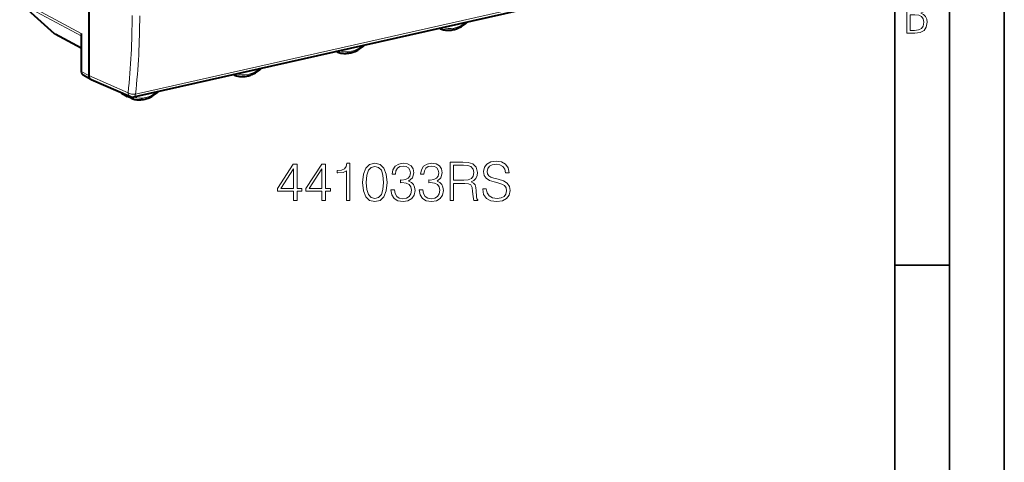
# Model space of a CAD drawing. Extents: x 0 to 420, y 0 to 297.
# Drawn here: x 330 to 420, y 177 to 217 of the extents above; entities that cross this region are included whole.
import ezdxf

# ---------------------------------------------------------------- set-up
doc = ezdxf.new("R2010")
doc.units = 0

msp = doc.modelspace()

# ---------------------------------------------------------------- linework, layer by layer
at = {"color": 7, "lineweight": 35}
for p, q in [((420, 0), (420, 297)), ((420, 0), (420, 297)), ((415, 4.99976), (415, 292)), ((410, 9.99976), (410, 287)), ((410, 194.666), (415, 194.666))]:
    msp.add_line(p, q, dxfattribs=at)
at = {"color": 7, "lineweight": 40}
for p, q in [((336.439423, 253.227173), (336.439423, 211.97464)), ((333.300018, 215.79071), (330.256653, 218.529205)), ((340.547485, 210.018768), (377.131226, 218.251663)), ((335.747894, 214.461411), (333.360687, 215.747925)), ((335.747894, 215.82457), (335.747894, 215.629959)), ((368.528809, 216.234482), (368.414276, 216.289978)), ((368.547577, 216.226593), (368.528809, 216.234482)), ((335.747894, 215.629959), (335.747894, 212.351471)), ((359.151642, 214.112213), (359.020172, 214.175903)), ((359.172668, 214.103516), (359.151642, 214.112213)), ((336.621155, 211.627853), (335.929626, 212.004684)), ((336.621155, 211.627853), (336.645386, 211.615982)), ((336.645477, 211.615921), (340.237793, 210.048294)), ((349.732666, 212.004562), (349.618134, 212.060059)), ((349.751434, 211.996674), (349.732666, 212.004562)), ((339.42746, 210.370071), (339.957153, 210.075485)), ((340.355469, 209.882278), (339.963318, 210.072281)), ((340.376495, 209.873581), (340.355469, 209.882278))]:
    msp.add_line(p, q, dxfattribs=at)
at = {"color": 7, "lineweight": 18}
for p, q in [((335.747894, 215.82457), (330.134308, 218.833893)), ((335.747894, 215.585464), (330.256653, 218.529205)), ((340.708405, 210.284576), (377.292145, 218.517456)), ((370.839233, 216.817535), (370.836151, 216.835007)), ((335.747894, 214.471497), (333.300018, 215.79071)), ((368.732086, 216.355209), (368.699615, 216.354172)), ((359.354797, 214.233047), (359.35791, 214.251907)), ((361.461945, 214.719116), (361.490784, 214.731918)), ((336.439423, 211.97464), (335.747894, 212.351471)), ((349.935944, 212.125275), (349.903442, 212.124237)), ((352.043091, 212.587601), (352.039978, 212.605072)), ((336.439423, 211.97493), (340.02243, 210.411331)), ((342.665802, 210.489182), (342.694641, 210.501984)), ((340.558655, 210.003128), (340.561737, 210.021988))]:
    msp.add_line(p, q, dxfattribs=at)
for points in [[(411.109863, 215.831726), (411.847443, 215.831726), (412.331329, 215.888107), (412.678986, 216.076019), (412.881012, 216.386093), (412.951477, 216.841797), (412.913879, 217.123672), (412.810547, 217.353867), (412.632019, 217.532394), (412.383026, 217.67334), (412.585022, 217.795486), (412.725983, 217.969315), (412.810547, 218.194809), (412.838715, 218.472), (412.76825, 218.871323), (412.566254, 219.139114), (412.218597, 219.284744), (411.730011, 219.331726), (411.109863, 219.331726)], [(411.401154, 216.094818), (411.401154, 217.527695), (411.833344, 217.527695), (412.190399, 217.485413), (412.444092, 217.358566), (412.594421, 217.147156), (412.646118, 216.841797), (412.594421, 216.489441), (412.439392, 216.259247), (412.181, 216.132401), (411.809875, 216.094818)], [(369.412811, 200.574448), (369.7341, 200.574448), (369.7341, 202.141907), (370.756348, 202.141907), (371.101959, 202.107834), (371.311279, 201.990997), (371.418396, 201.762207), (371.471924, 201.397125), (371.510864, 200.934677), (371.54007, 200.715622), (371.588745, 200.574448), (371.944122, 200.574448), (371.944122, 200.623123), (371.871094, 200.735092), (371.832153, 200.944412), (371.78833, 201.470139), (371.754272, 201.767075), (371.690979, 201.995865), (371.564423, 202.166245), (371.35022, 202.283066), (371.588745, 202.409637), (371.76886, 202.59462), (371.875946, 202.84288), (371.914917, 203.144684), (371.802948, 203.612), (371.486542, 203.933273), (371.077637, 204.054977), (370.581116, 204.074448), (369.412811, 204.074448)], [(372.391968, 201.635651), (372.391968, 201.611298), (372.474701, 201.124512), (372.727844, 200.769165), (373.136749, 200.554977), (373.696533, 200.477097), (374.197937, 200.55011), (374.577637, 200.749695), (374.816162, 201.066101), (374.903778, 201.489609), (374.835632, 201.864441), (374.636047, 202.146774), (374.295288, 202.356094), (373.80365, 202.516724), (373.394745, 202.618958), (373.127014, 202.706573), (372.946899, 202.828278), (372.839813, 202.993774), (372.805725, 203.217697), (372.854401, 203.495178), (373.010162, 203.704483), (373.263306, 203.831055), (373.608917, 203.87973), (373.969147, 203.826187), (374.24176, 203.675278), (374.407257, 203.431885), (374.470551, 203.100876), (374.801544, 203.100876), (374.713928, 203.548721), (374.480286, 203.884598), (374.115173, 204.093918), (373.623535, 204.166931), (373.141602, 204.093918), (372.781372, 203.904068), (372.552582, 203.607132), (372.474701, 203.227432), (372.533112, 202.857483), (372.708374, 202.599487), (373.00531, 202.414505), (373.428802, 202.278198), (373.759827, 202.19545), (374.124908, 202.078613), (374.378052, 201.937454), (374.524078, 201.737869), (374.572754, 201.455536), (374.514343, 201.168335), (374.343964, 200.94928), (374.071381, 200.808105), (373.701416, 200.764297), (373.282776, 200.822708), (372.976105, 200.993088), (372.786255, 201.265686), (372.722961, 201.635651)], [(355.130493, 200.574448), (355.451752, 200.574448), (355.451752, 201.416595), (355.899597, 201.416595), (355.899597, 201.674591), (355.451752, 201.674591), (355.451752, 203.87973), (355.10614, 203.87973), (353.665253, 201.674591), (353.665253, 201.416595), (355.130493, 201.416595)], [(355.130493, 201.674591), (353.957336, 201.674591), (355.130493, 203.475693)], [(357.720184, 200.574448), (358.041473, 200.574448), (358.041473, 201.416595), (358.489319, 201.416595), (358.489319, 201.674591), (358.041473, 201.674591), (358.041473, 203.87973), (357.695862, 203.87973), (356.254944, 201.674591), (356.254944, 201.416595), (357.720184, 201.416595)], [(357.720184, 201.674591), (356.547028, 201.674591), (357.720184, 203.475693)], [(359.959412, 200.574448), (360.280701, 200.574448), (360.280701, 203.977097), (359.998352, 203.977097), (359.925323, 203.67041), (359.764679, 203.46109), (359.496948, 203.339401), (359.136749, 203.305328), (359.117279, 203.305328), (359.117279, 203.096008), (359.165955, 203.096008), (359.643005, 203.139816), (359.959412, 203.285858)], [(361.434387, 202.229523), (361.507385, 201.470139), (361.721588, 200.920059), (362.072052, 200.58905), (362.549103, 200.477097), (363.021301, 200.584183), (363.376648, 200.920059), (363.590851, 201.465271), (363.668732, 202.224655), (363.590851, 202.979172), (363.376648, 203.529251), (363.021301, 203.86026), (362.549103, 203.977097), (362.072052, 203.865128), (361.721588, 203.534119), (361.507385, 202.984039)], [(361.765381, 202.229523), (361.809204, 202.872086), (361.955231, 203.329666), (362.198639, 203.597397), (362.549103, 203.68988), (362.894745, 203.597397), (363.143005, 203.329666), (363.289032, 202.872086), (363.337708, 202.229523), (363.289032, 201.577225), (363.143005, 201.124512), (362.894745, 200.851913), (362.549103, 200.764297), (362.198639, 200.851913), (361.955231, 201.124512), (361.809204, 201.582092)], [(364.014343, 201.548019), (364.014343, 201.538284), (364.087372, 201.090439), (364.306427, 200.75943), (364.652039, 200.55011), (365.119354, 200.477097), (365.572052, 200.55011), (365.917694, 200.749695), (366.136749, 201.070969), (366.21463, 201.494476), (366.17569, 201.79628), (366.063721, 202.04454), (365.883606, 202.229523), (365.635345, 202.351227), (365.98584, 202.648163), (366.107544, 203.096008), (366.039368, 203.456223), (365.849548, 203.733704), (365.542847, 203.913803), (365.143677, 203.977097), (364.725067, 203.904068), (364.40863, 203.709351), (364.204193, 203.388077), (364.121429, 202.964569), (364.423248, 202.964569), (364.476807, 203.280991), (364.61795, 203.519516), (364.837006, 203.665543), (365.138824, 203.719086), (365.406555, 203.67041), (365.615875, 203.543854), (365.752167, 203.344269), (365.800842, 203.096008), (365.747314, 202.808807), (365.596405, 202.609222), (365.343262, 202.482651), (365.002533, 202.44371), (364.880829, 202.448578), (364.880829, 202.200317), (365.026855, 202.205185), (365.401703, 202.161377), (365.669434, 202.029938), (365.830048, 201.810883), (365.883606, 201.504211), (365.830048, 201.17807), (365.679169, 200.934677), (365.430908, 200.783768), (365.099884, 200.735092), (364.783478, 200.788635), (364.544952, 200.94928), (364.394043, 201.202408), (364.345367, 201.548019)], [(366.604065, 201.548019), (366.604065, 201.538284), (366.677063, 201.090439), (366.896118, 200.75943), (367.24176, 200.55011), (367.709045, 200.477097), (368.161774, 200.55011), (368.507385, 200.749695), (368.72644, 201.070969), (368.804321, 201.494476), (368.765381, 201.79628), (368.653442, 202.04454), (368.473328, 202.229523), (368.225067, 202.351227), (368.575531, 202.648163), (368.697235, 203.096008), (368.629089, 203.456223), (368.43924, 203.733704), (368.132568, 203.913803), (367.733398, 203.977097), (367.314758, 203.904068), (366.998352, 203.709351), (366.793915, 203.388077), (366.711151, 202.964569), (367.01297, 202.964569), (367.066498, 203.280991), (367.207672, 203.519516), (367.426727, 203.665543), (367.728546, 203.719086), (367.996277, 203.67041), (368.205597, 203.543854), (368.341888, 203.344269), (368.390564, 203.096008), (368.337006, 202.808807), (368.186127, 202.609222), (367.932983, 202.482651), (367.592224, 202.44371), (367.47052, 202.448578), (367.47052, 202.200317), (367.616577, 202.205185), (367.991394, 202.161377), (368.259125, 202.029938), (368.419769, 201.810883), (368.473328, 201.504211), (368.419769, 201.17807), (368.26886, 200.934677), (368.020599, 200.783768), (367.689575, 200.735092), (367.373169, 200.788635), (367.134644, 200.94928), (366.983734, 201.202408), (366.935059, 201.548019)], [(369.7341, 202.429108), (369.7341, 203.787247), (370.644379, 203.787247), (371.024078, 203.767776), (371.321014, 203.665543), (371.510864, 203.44162), (371.583893, 203.134949), (371.525482, 202.808807), (371.359955, 202.589752), (371.072754, 202.463181), (370.663849, 202.429108)]]:
    msp.add_lwpolyline(points, close=True, dxfattribs=at)
at = {"color": 7, "lineweight": 40}
for points in [[(368.547577, 216.226593), (368.639221, 216.196365), (368.732483, 216.170639), (368.827209, 216.14946), (368.923157, 216.132843), (369.020386, 216.120819), (369.1185, 216.113373), (369.217377, 216.110535), (369.316864, 216.112274), (369.416748, 216.118561), (369.516876, 216.129395), (369.617126, 216.144699), (369.717316, 216.164459), (369.817261, 216.188614), (369.91684, 216.217087), (370.01593, 216.249847), (370.11438, 216.286804), (370.184235, 216.315765), (370.253632, 216.346802), (370.32254, 216.379898), (370.444946, 216.444458), (370.545227, 216.503036), (370.63736, 216.561569), (370.727966, 216.623749), (370.816895, 216.689468), (370.860718, 216.723618)], [(359.172668, 214.103516), (359.26474, 214.074417), (359.358398, 214.04985), (359.453461, 214.029831), (359.549713, 214.014389), (359.647186, 214.003525), (359.745514, 213.997253), (359.844543, 213.995575), (359.944153, 213.998474), (360.044128, 214.00592), (360.144287, 214.017899), (360.244537, 214.034348), (360.344696, 214.055222), (360.44455, 214.080475), (360.544037, 214.110046), (360.642975, 214.14389), (360.741211, 214.1819), (360.867859, 214.237579), (360.992828, 214.300049), (361.124359, 214.374283), (361.216827, 214.431915), (361.307831, 214.49321), (361.397186, 214.55806), (361.484772, 214.626373)], [(349.751434, 211.996674), (349.843079, 211.966431), (349.93634, 211.940704), (350.031036, 211.919525), (350.127014, 211.902924), (350.224213, 211.890884), (350.322357, 211.883438), (350.421234, 211.8806), (350.520721, 211.882339), (350.620575, 211.888641), (350.720734, 211.89946), (350.820953, 211.91478), (350.921143, 211.934525), (351.021118, 211.958679), (351.120697, 211.987152), (351.219788, 212.019913), (351.318207, 212.056885), (351.388092, 212.085831), (351.457489, 212.116867), (351.526398, 212.149963), (351.648804, 212.214539), (351.749084, 212.273102), (351.841217, 212.33165), (351.931824, 212.393829), (352.020752, 212.459534), (352.064575, 212.493698)], [(340.376495, 209.873581), (340.468597, 209.844498), (340.562256, 209.819916), (340.657288, 209.799896), (340.753571, 209.784454), (340.851013, 209.77359), (340.949371, 209.767319), (341.048401, 209.76564), (341.14801, 209.768555), (341.247955, 209.776001), (341.348145, 209.787964), (341.448395, 209.804413), (341.548523, 209.825302), (341.648407, 209.850555), (341.747894, 209.880127), (341.846802, 209.913956), (341.945068, 209.951981), (342.071716, 210.007645), (342.196655, 210.070129), (342.328217, 210.144363), (342.420685, 210.201981), (342.511658, 210.263275), (342.601013, 210.32814), (342.688629, 210.396454)]]:
    msp.add_lwpolyline(points, dxfattribs=at)
at = {"color": 7, "lineweight": 18}
for points in [[(370.839233, 216.817535), (370.855316, 216.786728), (370.865173, 216.759598), (370.867615, 216.738983), (370.862579, 216.725388), (370.860718, 216.723618)], [(368.732086, 216.355209), (368.710327, 216.316452), (368.683868, 216.28212), (368.656006, 216.255783), (368.609924, 216.229156), (368.568604, 216.222412), (368.547577, 216.226593)], [(359.354797, 214.233047), (359.338104, 214.201721), (359.318237, 214.172882), (359.295898, 214.147766), (359.259216, 214.118835), (359.217804, 214.101746), (359.181427, 214.10112), (359.172668, 214.103516)], [(361.461945, 214.719116), (361.479614, 214.685928), (361.489655, 214.657364), (361.491272, 214.641434), (361.486572, 214.628082), (361.484772, 214.626373)], [(349.935944, 212.125275), (349.914185, 212.086517), (349.887726, 212.0522), (349.859863, 212.025864), (349.813782, 211.999222), (349.772461, 211.992477), (349.751434, 211.996674)], [(352.043091, 212.587601), (352.059174, 212.556808), (352.069031, 212.529663), (352.071472, 212.509048), (352.066437, 212.495453), (352.064575, 212.493698)], [(342.665802, 210.489182), (342.683441, 210.455994), (342.693512, 210.427429), (342.695129, 210.411499), (342.690399, 210.398148), (342.688629, 210.396454)], [(340.558655, 210.003128), (340.541962, 209.971786), (340.522095, 209.942947), (340.499756, 209.917831), (340.463074, 209.888901), (340.421661, 209.871811), (340.385284, 209.871185), (340.376495, 209.873581)]]:
    msp.add_lwpolyline(points, dxfattribs=at)
for centre, radius, start, end in [((275.818115, 217.333557), 64.577326, 353.846385, 0.108438), ((275.77359, 217.284561), 65.31198, 353.847262, 0.108431), ((370.766022, 217.031967), 0.22646, 288.851668, 306.244263), ((359.313354, 214.793411), 0.561934, 265.960999, 274.230091), ((351.969849, 212.802032), 0.22646, 288.851668, 306.244263), ((340.516968, 210.617188), 0.615586, 262.579557, 273.884872)]:
    msp.add_arc(centre, radius, start, end, dxfattribs=at)
at = {"color": 7, "lineweight": 40}
for centre, radius, start, end in [((370.745819, 216.868362), 0.184794, 308.438578, 356.276197), ((333.508789, 216.022278), 0.311777, 227.963865, 241.637903), ((361.368683, 214.770096), 0.184739, 308.931533, 352.175136), ((351.949677, 212.638443), 0.184794, 308.438578, 356.276197), ((339.517578, 210.534241), 0.187264, 213.624511, 241.232641), ((342.57254, 210.540161), 0.184739, 308.931533, 352.175136), ((340.437714, 210.506577), 0.5, 246.428967, 282.682689)]:
    msp.add_arc(centre, radius, start, end, dxfattribs=at)
at = {"color": 7, "lineweight": 18}
for centre, major_axis, ratio, start_param, end_param in [((369.796051, 218.924896), (-1.285767, -2.473541), 0.785005, 0.110410193, 1.049334849), ((368.612488, 216.402512), (-0.086578, -0.166565), 0.785005, 5.694243008, 6.305306438), ((359.235291, 214.280228), (-0.086578, -0.166565), 0.785005, 5.622892225, 6.305306417), ((360.39798, 216.809937), (-1.285767, -2.473541), 0.785005, 0.120425747, 1.059350403), ((350.999908, 214.694962), (-1.285767, -2.473541), 0.785005, 0.110410193, 1.049334849), ((349.816345, 212.172577), (-0.086578, -0.166565), 0.785005, 5.694243008, 6.305306438), ((339.514618, 210.530884), (-0.084351, -0.162308), 0.785005, 5.758512964, 6.261065611), ((340.437714, 210.506577), (0.497009, -0.054657), 0.471904, 3.777118179, 5.339319477), ((340.437714, 210.506577), (-0.199982, -0.458267), 0.794643, 5.243830107, 6.28329305), ((341.601837, 212.580002), (-1.285767, -2.473541), 0.785005, 0.120425747, 1.059350403), ((340.439148, 210.050308), (-0.086578, -0.166565), 0.785005, 5.206643119, 6.305306417), ((340.437714, 210.506577), (0.109772, -0.487793), 0.516517, 0, 0.986008151)]:
    msp.add_ellipse(centre, major_axis=major_axis, ratio=ratio, start_param=start_param, end_param=end_param, dxfattribs=at)
at = {"color": 7, "lineweight": 40}
for centre, major_axis, ratio, start_param, end_param in [((336.165649, 212.445557), (-0.230743, -0.443695), 0.784913, 5.297565822, 6.267914347), ((336.857117, 212.06868), (-0.230652, -0.443665), 0.78495, 5.297368711, 6.267800889), ((340.05246, 210.251297), (-0.092255, -0.17746), 0.785005, 5.362193699, 6.261065611)]:
    msp.add_ellipse(centre, major_axis=major_axis, ratio=ratio, start_param=start_param, end_param=end_param, dxfattribs=at)

doc.saveas('drawing.dxf')
